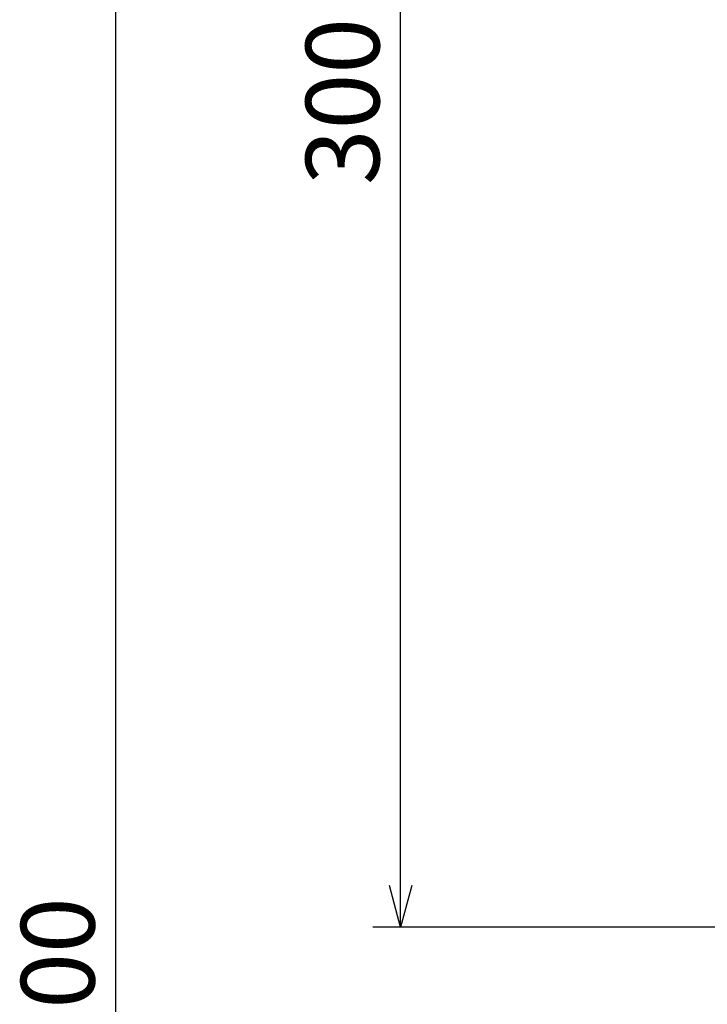
# Model space of a CAD drawing. Units: millimetres. Extents: x 0 to 2100, y 0 to 1485.
# Drawn here: x 663 to 787, y 1010 to 1187 of the extents above; entities that cross this region are included whole.
import ezdxf

# ---------------------------------------------------------------- set-up
doc = ezdxf.new("R2010")
doc.units = ezdxf.units.MM
doc.header["$LTSCALE"] = 5
doc.layers.add('SUNPOU', color=7, linetype='Continuous')
doc.styles.add('SLDTEXTSTYLE2', font='TXT', dxfattribs={"width": 0.7, "bigfont": 'bigfont'})
doc.dimstyles.new('SLDDIMSTYLE1', dxfattribs={"dimtxt": 15.15842, "dimasz": 7.5, "dimexe": 0, "dimexo": 0.0625, "dimgap": 3.789605, "dimtad": 3, "dimdec": 1, "dimrnd": 1e-09, "dimzin": 12, "dimdsep": 46, "dimtxsty": 'SLDTEXTSTYLE2', "dimblk1": 'OPEN30', "dimblk2": 'OPEN30', "dimsah": 1, "dimcen": 0.09, "dimadec": 0, "dimazin": 3, "dimtfac": 1, "dimtdec": 1, "dimtofl": 0, "dimtmove": 0, "dimatfit": 3, "dimldrblk": 'OPEN30', "dimfxl": 1, "dimfrac": 2, "dimtolj": 1, "dimtzin": 12, "dimarcsym": 0})

# ---------------------------------------------------------------- blocks, each defined once
blk = doc.blocks.new('_Open30')
at = {"color": 0, "linetype": 'ByBlock', "lineweight": -2}
for p, q in [((-1, 0.267949), (0, 0)), ((0, 0), (-1, -0.267949)), ((0, 0), (-1, 0))]:
    blk.add_line(p, q, dxfattribs=at)
blk = doc.blocks.new('_D_4')
at = {"layer": 'SUNPOU'}
for p, q in [((826.48, 1324.16), (675.32, 1324.16)), ((680.32, 692.64), (680.32, 1324.16)), ((791.65, 692.64), (675.32, 692.64))]:
    blk.add_line(p, q, dxfattribs=at)
at = {"layer": 'SUNPOU', "xscale": 7.5, "yscale": 7.5}
for p, rotation in [((680.32, 1324.16), 90), ((680.32, 692.64), 270)]:
    blk.add_blockref('_Open30', p, dxfattribs=dict(at, rotation=rotation))
at = {"layer": 'SUNPOU', "insert": (663.27, 999.47), "char_height": 13.229, "attachment_point": 1, "rotation": 90, "style": 'SLDTEXTSTYLE2'}
blk.add_mtext('800', dxfattribs=at)
blk = doc.blocks.new('_D_5')
at = {"layer": 'SUNPOU'}
for p, q in [((826.48, 1324.16), (726.57, 1324.16)), ((731.57, 1024.16), (731.57, 1324.16)), ((825.48, 1024.16), (726.57, 1024.16))]:
    blk.add_line(p, q, dxfattribs=at)
at = {"layer": 'SUNPOU', "xscale": 7.5, "yscale": 7.5}
for p, rotation in [((731.57, 1324.16), 90), ((731.57, 1024.16), 270)]:
    blk.add_blockref('_Open30', p, dxfattribs=dict(at, rotation=rotation))
at = {"layer": 'SUNPOU', "insert": (714.51, 1157.73), "char_height": 13.229, "attachment_point": 1, "rotation": 90, "style": 'SLDTEXTSTYLE2'}
blk.add_mtext('300', dxfattribs=at)

msp = doc.modelspace()

# ---------------------------------------------------------------- dimensions: what is measured, and where the dimension line sits
at = {"layer": 'SUNPOU'}
dim = msp.add_linear_dim(base=(680.32, 1324.16), p1=(796.65, 692.64), p2=(831.48, 1324.16), angle=90, text='800', dimstyle='SLDDIMSTYLE1', dxfattribs=at)
dim.commit()
dim.dimension.update_dxf_attribs({"geometry": '_D_4', "text_midpoint": (680.32, 1012.7), "dimtype": 160})
dim = msp.add_linear_dim(base=(731.57, 1324.16), p1=(830.48, 1024.16), p2=(831.48, 1324.16), angle=90, dimstyle='SLDDIMSTYLE1', dxfattribs=at)
dim.commit()
dim.dimension.update_dxf_attribs({"geometry": '_D_5', "text_midpoint": (731.57, 1170.96), "dimtype": 160})

doc.saveas('drawing.dxf')
